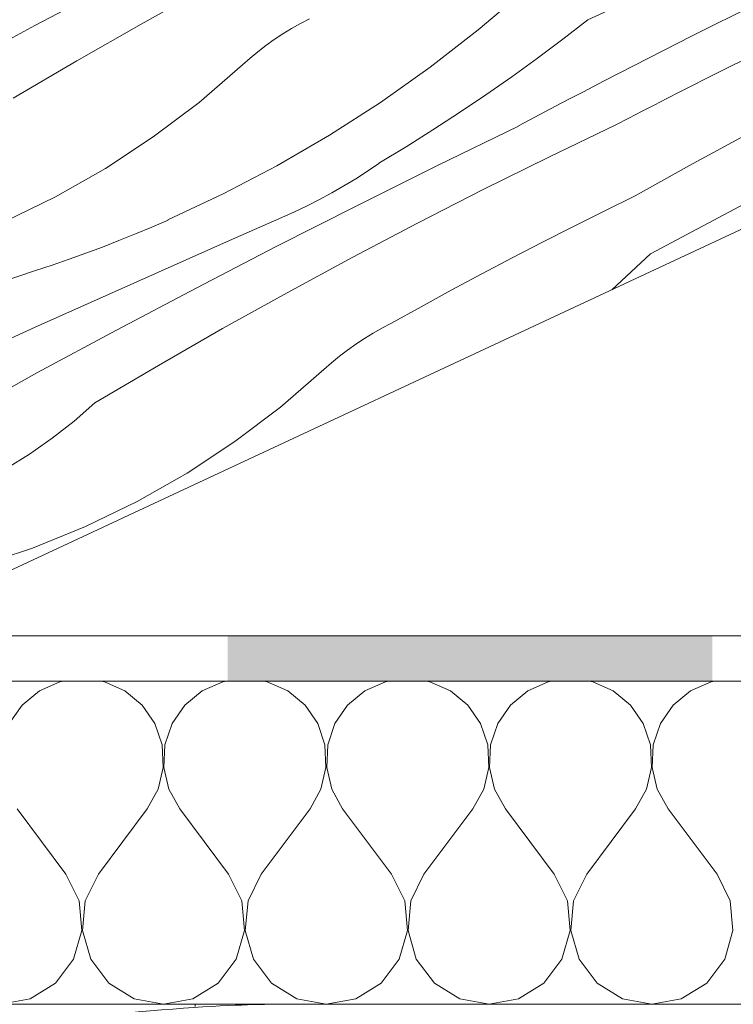
# Model space of a CAD drawing. Units: millimetres. Extents: x 93237 to 96666, y -102069 to -98639.
# Drawn here: x 94983 to 95093, y -99764 to -99612 of the extents above; entities that cross this region are included whole.
import ezdxf

# ---------------------------------------------------------------- set-up
doc = ezdxf.new("R2010")
doc.units = ezdxf.units.MM
doc.header["$MEASUREMENT"] = 0
for name, color, linetype, lineweight in [('SLSt-9 Vedinamos pastoges siltinimas. Karnizas_W-01Worksheet$0$__fig_Pen_No__22', 8, 'Continuous', 20), ('SLSt-9 Vedinamos pastoges siltinimas. Karnizas_W-01Worksheet$0$__fill_Pen_No__213', 32, 'Continuous', 13), ('SLSt-9 Vedinamos pastoges siltinimas. Karnizas_W-01Worksheet$0$__fill_Pen_No__82', 253, 'Continuous', 9), ('SLSt-9 Vedinamos pastoges siltinimas. Karnizas_W-01Worksheet$0$__fill_Pen_No__90', 132, 'Continuous', 13), ('SLSt-9 Vedinamos pastoges siltinimas. Karnizas_W-01Worksheet$0$__line_Pen_No__22', 8, 'Continuous', 20)]:
    doc.layers.add(name, color=color, linetype=linetype, lineweight=lineweight)

# ---------------------------------------------------------------- blocks, each defined once
blk = doc.blocks.new('*X3')
at = {"layer": 'SLSt-9 Vedinamos pastoges siltinimas. Karnizas_W-01Worksheet$0$__fill_Pen_No__213', "linetype": 'Continuous', "lineweight": 13}
for points in [[(95015.02, -99710.75), (95090.02, -99710.75), (95090.02, -99707.21), (95015.02, -99707.21)], [(95015.02, -99710.75), (95015.02, -99714.21), (95090.02, -99714.21), (95090.02, -99710.75)]]:
    blk.add_hatch(color=32, dxfattribs=at).paths.add_polyline_path(points)
blk = doc.blocks.new('SLSt-9 Vedinamos pastoges siltinimas. Karnizas_W-01Worksheet$0$Fill_1_1', base_point=(0, 2000))
at = {"layer": 'SLSt-9 Vedinamos pastoges siltinimas. Karnizas_W-01Worksheet$0$__fill_Pen_No__213', "color": 32, "linetype": 'Continuous', "lineweight": 13}
blk.add_blockref('*X3', (0, 0), dxfattribs=at)
blk = doc.blocks.new('*X25')
at = {"layer": 'SLSt-9 Vedinamos pastoges siltinimas. Karnizas_W-01Worksheet$0$__fill_Pen_No__82', "color": 253, "linetype": 'Continuous', "lineweight": 9}
for p, q in [((94989.03, -99714.29), (94985.85, -99715.7)), ((94989.6, -99714.21), (94989.03, -99714.29)), ((94995.92, -99714.29), (94995.35, -99714.21)), ((94999.1, -99715.7), (94995.92, -99714.29)), ((95014.23, -99714.29), (95011.05, -99715.7)), ((95014.8, -99714.21), (95014.23, -99714.29)), ((95021.12, -99714.29), (95020.55, -99714.21)), ((95024.3, -99715.7), (95021.12, -99714.29)), ((95039.43, -99714.29), (95036.25, -99715.7)), ((95040, -99714.21), (95039.43, -99714.29)), ((95046.32, -99714.29), (95045.75, -99714.21)), ((95049.5, -99715.7), (95046.32, -99714.29)), ((95064.63, -99714.29), (95061.45, -99715.7)), ((95065.2, -99714.21), (95064.63, -99714.29)), ((95071.52, -99714.29), (95070.95, -99714.21)), ((95074.7, -99715.7), (95071.52, -99714.29)), ((95089.83, -99714.29), (95086.65, -99715.7)), ((95090.4, -99714.21), (95089.83, -99714.29)), ((94985.85, -99715.7), (94983.17, -99717.91)), ((95001.78, -99717.91), (94999.1, -99715.7)), ((95011.05, -99715.7), (95008.37, -99717.91)), ((95026.98, -99717.91), (95024.3, -99715.7)), ((95036.25, -99715.7), (95033.57, -99717.91)), ((95052.18, -99717.91), (95049.5, -99715.7)), ((95061.45, -99715.7), (95058.77, -99717.91)), ((95077.38, -99717.91), (95074.7, -99715.7)), ((95086.65, -99715.7), (95083.97, -99717.91)), ((94983.17, -99717.91), (94981.2, -99720.78)), ((95003.74, -99720.78), (95001.78, -99717.91)), ((95008.37, -99717.91), (95006.4, -99720.78)), ((95028.94, -99720.78), (95026.98, -99717.91)), ((95033.57, -99717.91), (95031.6, -99720.78)), ((95054.14, -99720.78), (95052.18, -99717.91)), ((95058.77, -99717.91), (95056.8, -99720.78)), ((95079.34, -99720.78), (95077.38, -99717.91)), ((95083.97, -99717.91), (95082, -99720.78)), ((95004.86, -99724.07), (95003.74, -99720.78)), ((95006.4, -99720.78), (95005.29, -99724.07)), ((95030.06, -99724.07), (95028.94, -99720.78)), ((95031.6, -99720.78), (95030.49, -99724.07)), ((95055.26, -99724.07), (95054.14, -99720.78)), ((95056.8, -99720.78), (95055.69, -99724.07)), ((95080.46, -99724.07), (95079.34, -99720.78)), ((95082, -99720.78), (95080.89, -99724.07)), ((95005.02, -99727.55), (95004.86, -99724.07)), ((95005.29, -99724.07), (95005.13, -99727.55)), ((95030.22, -99727.55), (95030.06, -99724.07)), ((95030.49, -99724.07), (95030.33, -99727.55)), ((95055.42, -99727.55), (95055.26, -99724.07)), ((95055.69, -99724.07), (95055.53, -99727.55)), ((95080.62, -99727.55), (95080.46, -99724.07)), ((95080.89, -99724.07), (95080.73, -99727.55)), ((95004.24, -99730.93), (95005.02, -99727.55)), ((95005.13, -99727.55), (95005.91, -99730.93)), ((95029.44, -99730.93), (95030.22, -99727.55)), ((95030.33, -99727.55), (95031.11, -99730.93)), ((95054.64, -99730.93), (95055.42, -99727.55)), ((95055.53, -99727.55), (95056.31, -99730.93)), ((95079.84, -99730.93), (95080.62, -99727.55)), ((95080.73, -99727.55), (95081.51, -99730.93)), ((95002.55, -99733.97), (95004.24, -99730.93)), ((95005.91, -99730.93), (95007.59, -99733.97)), ((95027.75, -99733.97), (95029.44, -99730.93)), ((95031.11, -99730.93), (95032.79, -99733.97)), ((95052.95, -99733.97), (95054.64, -99730.93)), ((95056.31, -99730.93), (95057.99, -99733.97)), ((95078.15, -99733.97), (95079.84, -99730.93)), ((95081.51, -99730.93), (95083.19, -99733.97)), ((94989.95, -99744.05), (94982.39, -99733.97)), ((94994.99, -99744.05), (95002.55, -99733.97)), ((95015.15, -99744.05), (95007.59, -99733.97)), ((95020.19, -99744.05), (95027.75, -99733.97)), ((95040.35, -99744.05), (95032.79, -99733.97)), ((95045.39, -99744.05), (95052.95, -99733.97)), ((95065.55, -99744.05), (95057.99, -99733.97)), ((95070.59, -99744.05), (95078.15, -99733.97)), ((95090.75, -99744.05), (95083.19, -99733.97)), ((94992, -99748.2), (94989.95, -99744.05)), ((94994.99, -99744.05), (94992.95, -99748.2)), ((95017.2, -99748.2), (95015.15, -99744.05)), ((95020.19, -99744.05), (95018.15, -99748.2)), ((95042.4, -99748.2), (95040.35, -99744.05)), ((95045.39, -99744.05), (95043.35, -99748.2)), ((95067.6, -99748.2), (95065.55, -99744.05)), ((95070.59, -99744.05), (95068.55, -99748.2)), ((95092.8, -99748.2), (95090.75, -99744.05)), ((94992.42, -99752.8), (94992, -99748.2)), ((94992.95, -99748.2), (94992.53, -99752.8)), ((95017.62, -99752.8), (95017.2, -99748.2)), ((95018.15, -99748.2), (95017.73, -99752.8)), ((95042.82, -99752.8), (95042.4, -99748.2)), ((95043.35, -99748.2), (95042.93, -99752.8)), ((95068.02, -99752.8), (95067.6, -99748.2)), ((95068.55, -99748.2), (95068.13, -99752.8)), ((95093.22, -99752.8), (95092.8, -99748.2)), ((94991.14, -99757.25), (94992.42, -99752.8)), ((94992.53, -99752.8), (94993.8, -99757.25)), ((95016.34, -99757.25), (95017.62, -99752.8)), ((95017.73, -99752.8), (95019, -99757.25)), ((95041.54, -99757.25), (95042.82, -99752.8)), ((95042.93, -99752.8), (95044.2, -99757.25)), ((95066.74, -99757.25), (95068.02, -99752.8)), ((95068.13, -99752.8), (95069.4, -99757.25)), ((95091.94, -99757.25), (95093.22, -99752.8)), ((94988.35, -99760.93), (94991.14, -99757.25)), ((94993.8, -99757.25), (94996.6, -99760.93)), ((95013.55, -99760.93), (95016.34, -99757.25)), ((95019, -99757.25), (95021.8, -99760.93)), ((95038.75, -99760.93), (95041.54, -99757.25)), ((95044.2, -99757.25), (95047, -99760.93)), ((95063.95, -99760.93), (95066.74, -99757.25)), ((95069.4, -99757.25), (95072.2, -99760.93)), ((95089.15, -99760.93), (95091.94, -99757.25)), ((94984.42, -99763.37), (94988.35, -99760.93)), ((94996.6, -99760.93), (95000.53, -99763.37)), ((95009.62, -99763.37), (95013.55, -99760.93)), ((95021.8, -99760.93), (95025.73, -99763.37)), ((95034.82, -99763.37), (95038.75, -99760.93)), ((95047, -99760.93), (95050.93, -99763.37)), ((95060.02, -99763.37), (95063.95, -99760.93)), ((95072.2, -99760.93), (95076.13, -99763.37)), ((95085.22, -99763.37), (95089.15, -99760.93)), ((94979.87, -99764.21), (94984.42, -99763.37)), ((95000.53, -99763.37), (95005.07, -99764.21)), ((95005.07, -99764.21), (95009.62, -99763.37)), ((95025.73, -99763.37), (95030.27, -99764.21)), ((95030.27, -99764.21), (95034.82, -99763.37)), ((95050.93, -99763.37), (95055.47, -99764.21)), ((95055.47, -99764.21), (95060.02, -99763.37)), ((95076.13, -99763.37), (95080.67, -99764.21)), ((95080.67, -99764.21), (95085.22, -99763.37))]:
    blk.add_line(p, q, dxfattribs=at)
blk = doc.blocks.new('SLSt-9 Vedinamos pastoges siltinimas. Karnizas_W-01Worksheet$0$Fill_12_1', base_point=(0, 2000))
at = {"layer": 'SLSt-9 Vedinamos pastoges siltinimas. Karnizas_W-01Worksheet$0$__fill_Pen_No__82', "color": 253, "linetype": 'Continuous', "lineweight": 9}
blk.add_blockref('*X25', (0, 0), dxfattribs=at)
blk = doc.blocks.new('*X29')
at = {"layer": 'SLSt-9 Vedinamos pastoges siltinimas. Karnizas_W-01Worksheet$0$__fill_Pen_No__82', "color": 253, "linetype": 'Continuous', "lineweight": 9}
for p, q in [((95070.75, -99611.85), (95085.06, -99605.29)), ((94985.15, -99612.76), (94997.49, -99606.24)), ((95001.59, -99612.53), (95011.58, -99606.97)), ((95060.94, -99607.34), (95053.77, -99613.43)), ((95086.88, -99614.37), (95100.54, -99607.57)), ((95026.25, -99612.44), (95027.65, -99611.71)), ((94972.85, -99619.38), (94985.15, -99612.76)), ((94991.66, -99618.2), (95001.59, -99612.53)), ((95023.53, -99614.05), (95024.88, -99613.22)), ((95024.88, -99613.22), (95026.25, -99612.44)), ((95070.75, -99611.85), (95066.87, -99614.85)), ((95022.22, -99614.92), (95023.53, -99614.05)), ((95053.77, -99613.43), (95046.34, -99619.2)), ((95073.29, -99621.32), (95086.88, -99614.37)), ((95090.92, -99620), (95102.78, -99614.16)), ((95019.68, -99616.8), (95020.93, -99615.84)), ((95020.93, -99615.84), (95022.22, -99614.92)), ((95066.87, -99614.85), (95062.94, -99617.8)), ((95017.28, -99618.86), (95018.46, -99617.81)), ((95018.46, -99617.81), (95019.68, -99616.8)), ((95062.94, -99617.8), (95058.97, -99620.67)), ((94981.81, -99623.99), (94991.66, -99618.2)), ((95010.57, -99624.66), (95017.28, -99618.86)), ((95046.34, -99619.2), (95038.65, -99624.64)), ((95058.97, -99620.67), (95054.95, -99623.49)), ((95088.95, -99621.02), (95090.93, -99620.03)), ((95069.97, -99623.05), (95071.63, -99622.18)), ((95071.63, -99622.18), (95073.29, -99621.32)), ((95084.98, -99623.03), (95086.96, -99622.02)), ((95086.96, -99622.02), (95088.95, -99621.02)), ((95054.95, -99623.49), (95050.88, -99626.23)), ((95068.31, -99623.91), (95069.97, -99623.05)), ((95083, -99624.04), (95084.98, -99623.03)), ((95003.49, -99630), (95010.57, -99624.66)), ((95038.65, -99624.64), (95030.74, -99629.72)), ((95065, -99625.65), (95066.65, -99624.78)), ((95066.65, -99624.78), (95068.31, -99623.91)), ((95079.05, -99626.07), (95081.03, -99625.05)), ((95081.03, -99625.05), (95083, -99624.04)), ((95050.88, -99626.23), (95046.77, -99628.91)), ((95061.69, -99627.4), (95063.34, -99626.52)), ((95063.34, -99626.52), (95065, -99625.65)), ((95077.08, -99627.1), (95079.05, -99626.07)), ((95047.48, -99634.42), (95060.04, -99628.31)), ((95060.03, -99628.27), (95061.69, -99627.4)), ((95064.81, -99633.08), (95075.11, -99628.12)), ((95075.11, -99628.12), (95077.08, -99627.1)), ((95030.74, -99629.72), (95022.61, -99634.45)), ((95046.77, -99628.91), (95042.61, -99631.52)), ((95086.48, -99634.4), (95094.98, -99629.8)), ((94996.08, -99634.88), (95003.49, -99630)), ((95042.61, -99631.52), (95038.41, -99634.07)), ((95022.61, -99634.45), (95014.28, -99638.82)), ((95034.98, -99640.63), (95047.48, -99634.42)), ((95036.63, -99635.3), (95038.42, -99634.1)), ((95054.57, -99638.15), (95064.81, -99633.08)), ((95078.06, -99639.12), (95086.48, -99634.4)), ((94988.36, -99639.26), (94996.08, -99634.88)), ((95034.82, -99636.45), (95036.63, -99635.3)), ((95031.11, -99638.63), (95032.98, -99637.56)), ((95032.98, -99637.56), (95034.82, -99636.45)), ((95014.28, -99638.82), (95005.76, -99642.82)), ((95029.21, -99639.66), (95031.11, -99638.63)), ((95044.39, -99643.35), (95054.57, -99638.15)), ((95073.28, -99641.47), (95078.06, -99639.12)), ((95080.46, -99648.08), (95097.34, -99639.08)), ((94980.38, -99643.14), (94988.36, -99639.26)), ((95022.53, -99646.95), (95034.98, -99640.63)), ((95025.36, -99641.57), (95027.3, -99640.64)), ((95027.3, -99640.64), (95029.21, -99639.66)), ((95023.4, -99642.46), (95025.36, -99641.57)), ((95068.51, -99643.85), (95073.28, -99641.47)), ((95003.25, -99643.94), (95005.77, -99642.85)), ((95015.75, -99645.83), (95023.4, -99642.46)), ((95034.27, -99648.67), (95044.39, -99643.35)), ((94998.16, -99646.04), (95000.71, -99645.01)), ((95000.71, -99645.01), (95003.25, -99643.94)), ((95063.76, -99646.27), (95068.51, -99643.85)), ((94995.6, -99647.03), (94998.16, -99646.04)), ((95008.11, -99649.22), (95015.75, -99645.83)), ((95059.03, -99648.72), (95063.76, -99646.27)), ((94990.44, -99648.93), (94993.03, -99648)), ((94993.03, -99648), (94995.6, -99647.03)), ((95010.13, -99653.37), (95022.53, -99646.95)), ((95080.46, -99648.08), (95074.48, -99653.64)), ((94987.84, -99649.82), (94990.44, -99648.93)), ((95000.47, -99652.61), (95008.11, -99649.22)), ((95024.21, -99654.11), (95034.27, -99648.67)), ((95054.32, -99651.2), (95059.03, -99648.72)), ((94967.11, -99656.78), (94985.23, -99650.68)), ((94985.23, -99650.68), (94987.84, -99649.82)), ((95049.62, -99653.71), (95054.32, -99651.2)), ((94992.84, -99656.02), (95000.47, -99652.61)), ((94997.78, -99659.9), (95010.13, -99653.37)), ((95014.22, -99659.66), (95024.21, -99654.11)), ((95044.94, -99656.26), (95049.62, -99653.71)), ((94985.22, -99659.44), (94992.84, -99656.02)), ((95040.28, -99658.84), (95044.94, -99656.26)), ((95038.88, -99659.58), (95040.28, -99658.84)), ((94977.59, -99662.87), (94985.22, -99659.44)), ((94985.48, -99666.52), (94997.78, -99659.9)), ((95004.29, -99665.34), (95014.22, -99659.66)), ((95036.16, -99661.18), (95037.51, -99660.35)), ((95037.51, -99660.35), (95038.88, -99659.58)), ((95034.85, -99662.06), (95036.16, -99661.18)), ((95032.31, -99663.94), (95033.56, -99662.98)), ((95033.56, -99662.98), (95034.85, -99662.06)), ((95029.91, -99666), (95031.09, -99664.95)), ((95031.09, -99664.95), (95032.31, -99663.94)), ((94973.25, -99673.25), (94985.48, -99666.52)), ((94994.44, -99671.13), (95004.29, -99665.34)), ((95023.2, -99671.79), (95029.91, -99666)), ((94991.22, -99673.97), (94994.44, -99671.13)), ((95016.12, -99677.14), (95023.2, -99671.79)), ((94987.85, -99676.62), (94991.22, -99673.97)), ((94984.33, -99679.08), (94987.85, -99676.62)), ((95008.71, -99682.02), (95016.12, -99677.14)), ((94980.68, -99681.33), (94984.33, -99679.08)), ((95000.99, -99686.4), (95008.71, -99682.02)), ((94993.01, -99690.27), (95000.99, -99686.4)), ((94984.8, -99693.62), (94993.01, -99690.27)), ((94976.38, -99696.43), (94984.8, -99693.62))]:
    blk.add_line(p, q, dxfattribs=at)
blk = doc.blocks.new('SLSt-9 Vedinamos pastoges siltinimas. Karnizas_W-01Worksheet$0$Fill_14_1', base_point=(0, 2000))
at = {"layer": 'SLSt-9 Vedinamos pastoges siltinimas. Karnizas_W-01Worksheet$0$__fill_Pen_No__82', "color": 253, "linetype": 'Continuous', "lineweight": 9}
blk.add_blockref('*X29', (0, 0), dxfattribs=at)

msp = doc.modelspace()

# ---------------------------------------------------------------- hatches: boundary and pattern name
at = {"layer": 'SLSt-9 Vedinamos pastoges siltinimas. Karnizas_W-01Worksheet$0$__fill_Pen_No__90', "linetype": 'Continuous', "lineweight": 13}
h = msp.add_hatch(dxfattribs=at)
h.set_pattern_fill('HEXAGONAL_SILLFOAM_HOR_0001', color=132, style=0, pattern_type=2)
h.set_pattern_definition([(90, (94533.62, -99889.21), (-86.603, 0), [16.6, -33.2]), (90, (94490.32, -99864.31), (-86.603, 0), [16.6, -33.2]), (169.149, (94533.62, -99872.614), (43.3013, 24.9), [44.0896, -88.179]), (169.149, (94447.017, -99872.614), (43.3013, 24.9), [44.0896, -88.179]), (190.851, (94533.62, -99889.214), (-43.3013, 24.9), [44.0896, -88.179]), (190.851, (94447.017, -99889.214), (-43.3013, 24.9), [44.0896, -88.179])])
h.paths.add_polyline_path([(93800.3, -99971.95), (94245.79, -99764.21), (95021.61, -99764.21, 0.117456), (94875.31, -99801.15, 0.067966), (94787.11, -99872.34, -0.044837), (94702.14, -99947.67, -0.130868), (94496.3, -100014.21), (94100.3, -100014.21), (94100.3, -99971.95)])
h = msp.add_hatch(dxfattribs=at)
h.set_pattern_fill('HEXAGONAL_SILLFOAM_HOR_0001', color=132, style=0, pattern_type=2)
h.set_pattern_definition([(90, (95132.75, -99889.21), (-86.6025, 0), [16.6, -33.2]), (90, (95089.45, -99864.31), (-86.6025, 0), [16.6, -33.2]), (169.1491, (95132.752, -99872.614), (43.3013, 24.9), [44.0896, -88.1791]), (169.1491, (95046.15, -99872.614), (43.3013, 24.9), [44.0896, -88.1791]), (190.8509, (95132.752, -99889.214), (-43.3013, 24.9), [44.0896, -88.1791]), (190.8509, (95046.15, -99889.214), (-43.3013, 24.9), [44.0896, -88.1791])])
h.paths.add_polyline_path([(94699.43, -100014.21, 0.1329), (94905.27, -99947.67, 0.052218), (94990.24, -99872.34, -0.070785), (95078.44, -99801.15, -0.116596), (95224.74, -99764.21), (96665.91, -99764.21), (96665.91, -100014.21)])

# ---------------------------------------------------------------- linework, layer by layer
at = {"layer": 'SLSt-9 Vedinamos pastoges siltinimas. Karnizas_W-01Worksheet$0$__fig_Pen_No__22', "color": 8, "linetype": 'Continuous', "lineweight": 20}
for points in [[(95021.61, -99764.21), (95021.61, -99764.21), (94942.06, -99764.46), (94875.31, -99801.15), (94808.75, -99837.74), (94765.07, -99904.9), (94702.14, -99947.67), (94611.78, -100009.08), (94496.3, -100014.21), (94496.3, -100014.21)], [(95224.74, -99764.21), (95224.74, -99764.21), (95145.19, -99764.46), (95078.44, -99801.15), (95011.88, -99837.74), (94968.2, -99904.9), (94905.27, -99947.67), (94814.92, -100009.08), (94699.43, -100014.21), (94699.43, -100014.21)]]:
    msp.add_open_spline(points, degree=3, knots=[0, 0, 0, 0, 1, 1, 1, 2, 2, 2, 3, 3, 3, 3], dxfattribs=at)
at = {"layer": 'SLSt-9 Vedinamos pastoges siltinimas. Karnizas_W-01Worksheet$0$__line_Pen_No__22', "color": 8, "linetype": 'Continuous', "lineweight": 20}
for p, q in [((94959.58, -99707.21), (96572.01, -98955.33)), ((94233.16, -99707.21), (96665.91, -99707.21)), ((94234.71, -99714.21), (96665.91, -99714.21)), ((94245.79, -99764.21), (96665.91, -99764.21))]:
    msp.add_line(p, q, dxfattribs=at)

# ---------------------------------------------------------------- block references
at = {"layer": 'SLSt-9 Vedinamos pastoges siltinimas. Karnizas_W-01Worksheet$0$__fill_Pen_No__213', "color": 32, "linetype": 'Continuous', "lineweight": 13}
msp.add_blockref('SLSt-9 Vedinamos pastoges siltinimas. Karnizas_W-01Worksheet$0$Fill_1_1', (0, 2000), dxfattribs=at)
at = {"layer": 'SLSt-9 Vedinamos pastoges siltinimas. Karnizas_W-01Worksheet$0$__fill_Pen_No__82', "color": 253, "linetype": 'Continuous', "lineweight": 9}
for name in ['SLSt-9 Vedinamos pastoges siltinimas. Karnizas_W-01Worksheet$0$Fill_14_1', 'SLSt-9 Vedinamos pastoges siltinimas. Karnizas_W-01Worksheet$0$Fill_12_1']:
    msp.add_blockref(name, (0, 2000), dxfattribs=at)

doc.saveas('drawing.dxf')
